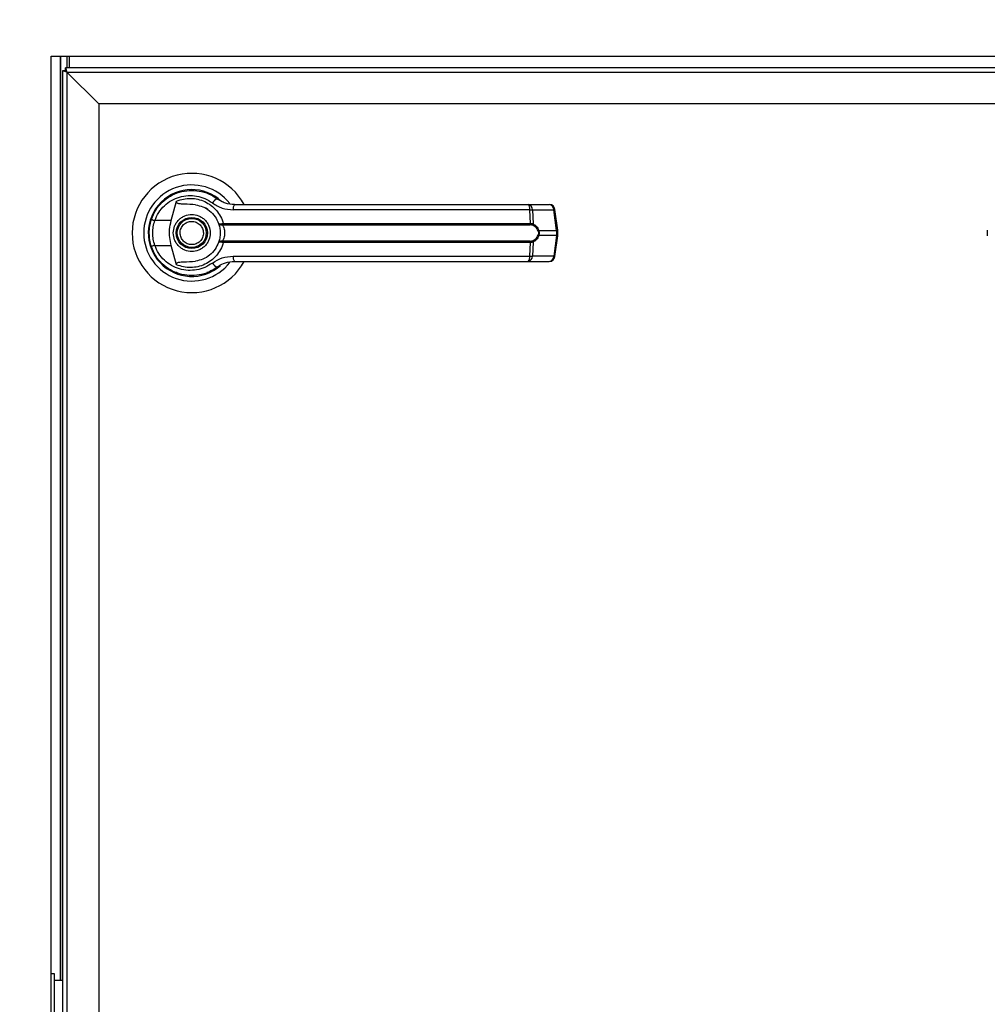
# Model space of a CAD drawing. Units: inches. Extents: x 0.3 to 10.6, y 0.4 to 8.2.
# Drawn here: x 6.3 to 6.5, y 3.2 to 3.3 of the extents above; entities that cross this region are included whole.
import ezdxf

# ---------------------------------------------------------------- set-up
doc = ezdxf.new("R2010")
doc.units = ezdxf.units.IN
doc.header["$MEASUREMENT"] = 0
doc.linetypes.add('HIDDEN', pattern=[0.07500000000000001, 0.05, -0.025])
doc.layers.add('SERVICE_AREA_LINE', color=7, linetype='HIDDEN')
doc.styles.add('SLDTEXTSTYLE0', font='GOTHIC.TTF', dxfattribs={"width": 0.913})
doc.dimstyles.new('SLDDIMSTYLE0', dxfattribs={"dimtxt": 0.08333333333333333, "dimasz": 0.1, "dimexe": 0, "dimexo": 0.0625, "dimgap": 0.02083333333333333, "dimtad": 0, "dimtih": 1, "dimtoh": 1, "dimlfac": 85, "dimrnd": 1e-09, "dimzin": 12, "dimdsep": 46, "dimlunit": 5, "dimtxsty": 'SLDTEXTSTYLE0', "dimsah": 1, "dimcen": 0.09, "dimadec": 0, "dimazin": 3, "dimtfac": 1, "dimtdec": 3, "dimtofl": 0, "dimtmove": 0, "dimatfit": 3, "dimfxl": 1, "dimfrac": 2, "dimtolj": 1, "dimtzin": 12, "dimarcsym": 0})

# ---------------------------------------------------------------- blocks, each defined once
blk = doc.blocks.new('_D_1')
at = {"layer": 'SERVICE_AREA_LINE'}
for p, q in [((6.130431932939601, 3.419939815293784), (6.130431932939601, 4.152724247741212)), ((7.553947491957778, 3.277041116032413), (7.553947491957778, 4.152724247741212)), ((6.130431932939601, 4.027724247741212), (6.507776383180644, 4.027724247741212)), ((7.553947491957778, 4.027724247741212), (7.141881291279967, 4.027724247741212))]:
    blk.add_line(p, q, dxfattribs=at)
for points in [[(6.130431932939601, 4.027724247741212), (6.230431932939601, 4.012724247741212), (6.230431932939601, 4.042724247741211)], [(7.553947491957778, 4.027724247741212), (7.453947491957779, 4.042724247741211), (7.453947491957779, 4.012724247741212)]]:
    blk.add_solid(points, dxfattribs=at)
at = {"layer": 'SERVICE_AREA_LINE', "char_height": 0.08333333333333333, "attachment_point": 1, "style": 'SLDTEXTSTYLE0'}
for s, insert in [(' Overall', (6.726912185038498, 4.067965853365417)), ('121"', (6.507776383180647, 4.067965853365417))]:
    blk.add_mtext(s, dxfattribs=dict(at, insert=insert))

msp = doc.modelspace()

# ---------------------------------------------------------------- linework, layer by layer
at = {"color": 7, "linetype": 'Continuous', "lineweight": 25}
for p, q in [((6.319058403527839, 3.318589009365112), (6.554352521174898, 3.318589009365112)), ((6.319058403527839, 2.989177244659229), (6.319058403527839, 3.318589009365112)), ((6.320528991748889, 3.318589009365112), (6.320528991748889, 3.167853715261754)), ((6.320610000880083, 3.318589009365112), (6.320610000880083, 3.167853715261754)), ((6.321693697631242, 3.316706656423935), (6.321693697631242, 3.318589009365112)), ((6.321999579991314, 3.318589009365112), (6.321999579991314, 3.316706656423935)), ((6.321646638821957, 3.316000774070992), (6.320940756469017, 3.31623606818864)), ((6.321411344704311, 3.31623606818864), (6.320940756469017, 3.31623606818864)), ((6.320940756469017, 3.31623606818864), (6.320940756469017, 2.991765479953346)), ((6.321411344704309, 3.316706656423935), (6.321646638821956, 3.316000774070993)), ((6.551764285880779, 3.316706656423936), (6.321411344704309, 3.316706656423935)), ((6.321411344704309, 3.31623606818864), (6.321411344704309, 3.316706656423935)), ((6.32143618536525, 3.31623606818864), (6.321411344704309, 3.31623606818864)), ((6.321411344704309, 3.31623606818864), (6.321411344704309, 3.316211227527699)), ((6.321442868138714, 3.316204544754237), (6.321411344704311, 3.31623606818864)), ((6.321411344704309, 3.31623606818864), (6.321646638821956, 3.316000774070993)), ((6.321646638821957, 3.316000774070992), (6.321646638821957, 2.991848668986426)), ((6.321646638821957, 3.316000774070992), (6.326823109410194, 3.310824303482757)), ((6.321646638821956, 3.316000774070993), (6.551681096847698, 3.316000774070995)), ((6.326823109410194, 3.310824303482757), (6.326823109410194, 2.997025139574662)), ((6.546504626259463, 3.310824303482759), (6.32682310941019, 3.310824303482758)), ((6.337054090236539, 3.294710969715235), (6.337098441246888, 3.294666618704886)), ((6.338646662446805, 3.291783908456072), (6.339520193927135, 3.294954596518982)), ((6.344315466983143, 3.293776713875461), (6.344327604032537, 3.293797735861665)), ((6.34459344112394, 3.293616730757156), (6.344321230720021, 3.293786696960574)), ((6.396841193532736, 3.294397253922776), (6.400307995099674, 3.294397253922778)), ((6.397128404493585, 3.293551636269), (6.348750787167148, 3.293551636268999)), ((6.397244000546631, 3.291319916794829), (6.397128404493585, 3.293551636269)), ((6.397555662571539, 3.293551636269), (6.397673738666943, 3.291261209170602)), ((6.397555662571539, 3.293551636269), (6.401022464138475, 3.293551636269001)), ((6.401471909101877, 3.290169165653894), (6.401022464138475, 3.293551636269001)), ((6.401675723853766, 3.29021044524997), (6.401226278890364, 3.293592915865078)), ((6.338646662446805, 3.291783908456072), (6.335974932419385, 3.291783908456074)), ((6.346955713943944, 3.291297153936011), (6.347146736051435, 3.291319916794829)), ((6.347176357210309, 3.291091714450696), (6.347029414102333, 3.29108596362156)), ((6.347146736051435, 3.291319916794829), (6.397244000546631, 3.291319916794829)), ((6.347176357210309, 3.291091714450696), (6.39720380227704, 3.291091714450695)), ((6.398584019010534, 3.290169165653892), (6.401471909101877, 3.290169165653894)), ((6.401471909101877, 3.289361794252804), (6.39858401901053, 3.289361794252802)), ((6.401471909101877, 3.289361794252804), (6.401022464138475, 3.285979323637695)), ((6.401226278890362, 3.285938044041619), (6.401675723853764, 3.289320514656727)), ((6.401471909101877, 3.290169165653894), (6.401471909101877, 3.289361794252804)), ((6.40167572855745, 3.289320585434313), (6.40167572855745, 3.290210374472385)), ((6.471735196145286, 3.290210374472381), (6.471735196145287, 3.289320585434309)), ((6.335298424305505, 3.287762919005685), (6.335500966683624, 3.287180182493763)), ((6.335974932419388, 3.287747051450625), (6.338646662446809, 3.287747051450623)), ((6.33952019399961, 3.284576363128166), (6.338646662446809, 3.287747051450623)), ((6.347146736051436, 3.288211043111864), (6.346955713943946, 3.288233805970683)), ((6.347176357210309, 3.288439245455998), (6.347029414102333, 3.288444996285133)), ((6.397244000546629, 3.288211043111865), (6.347146736051436, 3.288211043111864)), ((6.397203802277039, 3.288439245455998), (6.347176357210309, 3.288439245455998)), ((6.397128404493586, 3.285979323637693), (6.397244000546629, 3.288211043111865)), ((6.397673738666941, 3.288269750736093), (6.39755566257154, 3.285979323637693)), ((6.348750787167154, 3.285979323637693), (6.397128404493586, 3.285979323637693)), ((6.401022464138475, 3.285979323637695), (6.39755566257154, 3.285979323637693)), ((6.34591207897763, 3.28396823149329), (6.346197665053928, 3.284171570780266)), ((6.396841193532738, 3.285133705983916), (6.40030799509967, 3.285133705983918)), ((6.339563248496178, 3.283301707032109), (6.339452104315241, 3.283301707032109)), ((6.344547055681614, 3.283301707032109), (6.34446554384045, 3.283301707032109)), ((6.34470829694743, 3.283367601771953), (6.344547055681614, 3.283301707032109)), ((6.319602521160652, 3.168956656438225), (6.319058403527839, 3.168956656438225)), ((6.319602521160652, 3.164912538791166), (6.319602521160652, 3.168956656438225)), ((6.320940756469017, 3.167853715261754), (6.319602521160652, 3.167853715261754)), ((6.319602521160652, 3.160868421144107), (6.319602521160652, 3.164912538791166))]:
    msp.add_line(p, q, dxfattribs=at)
at = {"color": 7, "linetype": 'Continuous', "lineweight": 25, "flags": 128}
for points in [[(6.335395578573402, 3.292068283277155), (6.335189574949537, 3.291359082539932), (6.335090751569806, 3.290853518424064)], [(6.335007388418508, 3.289923577643339), (6.335026123028593, 3.289230096109979), (6.335064935431719, 3.288856391011989)]]:
    msp.add_lwpolyline(points, dxfattribs=at)
at = {"color": 7, "linetype": 'Continuous', "lineweight": 25}
for centre, radius in [((6.341999579998427, 3.289765479953347), 0.002547475683186917), ((6.341999579998428, 3.289765479953347), 0.002362204724410225)]:
    msp.add_circle(centre, radius, dxfattribs=at)
for centre, radius, start, end in [((6.341999579998427, 3.289765479953347), 0.00972672533580421, 28.52890021438103, 179.9999999999163), ((6.341999579998427, 3.289765479953347), 0.007838719964818885, 37.89041259384153, 180), ((6.341999579998427, 3.289765479953347), 0.007086614173228825, 46.61992919321562, 311.3137341570992), ((6.341999579998427, 3.289765479953347), 0.006993978693839787, 50.74691141599082, 65.64642776671573), ((6.346480997941367, 3.294152992013309), 0.001211693309378273, 104.961431094326, 155.0945922491711), ((6.349865099965045, 3.293738388148051), 0.001129853652420152, 144.3281200463096, 189.5139976962747), ((6.396247270051819, 3.293723946066338), 0.0008978243540501986, 348.9351879890932, 48.58454989075776), ((6.396735293734121, 3.29358313925033), 0.0008209734875369001, 357.8008654881971, 82.58859690143346), ((6.400307995099674, 3.293470899128891), 0.0009263547938864747, 7.568826313235768, 90), ((6.400202095301054, 3.29358313925033), 0.0008209734875395285, 357.8008654882662, 82.58859690108063), ((6.337128081576076, 3.295533137216663), 0.003922559021456173, 244.2102721445269, 252.9036887139638), ((6.34732954213332, 3.29130915574415), 0.0003740207996493674, 181.8388576746054, 216.6365720693429), ((6.347750516673614, 3.291282265210842), 0.0006049534539904182, 176.4316724921678, 198.3598580097344), ((6.39678525129654, 3.291283084660719), 0.0004602254670946011, 335.4291353986604, 4.590326355145938), ((6.39737308760908, 3.291304125410624), 0.000303698637222535, 302.2581059257152, 351.8762310137428), ((6.341999579998427, 3.289765479953347), 0.00972672533580422, 179.9999999999163, 331.3966254430302), ((6.341999579998427, 3.289765479953347), 0.007838719964819557, 180, 322.3044359959794), ((6.398274313737627, 3.290603818201261), 0.0005337042186461094, 292.7034090471323, 305.4712127553089), ((6.398274313737545, 3.288927141705301), 0.0005337042187992426, 54.5287872461027, 67.29659095054178), ((6.337128081575948, 3.283997822690395), 0.003922559021073964, 107.0963112857588, 115.7897278559959), ((6.347329542133344, 3.288221804162537), 0.0003740207996720177, 143.3634279318954, 178.1611423242126), ((6.347750516673639, 3.28824869469585), 0.0006049534540154237, 161.6401419908752, 183.5683275076025), ((6.396785251296552, 3.288247875245978), 0.0004602254670808182, 355.4096736442724, 24.57086460162778), ((6.397373087609085, 3.288226834496075), 0.0003036986372163711, 8.123768985570695, 57.74189407473338), ((6.349865099965061, 3.285792571758642), 0.001129853652429494, 170.4860023038969, 215.671879953431), ((6.396247270051817, 3.285807013840353), 0.0008978243540526245, 311.4154501094318, 11.0648120109863), ((6.396735293734121, 3.285947820656362), 0.0008209734875378217, 277.4114030986863, 2.19913451186326), ((6.400202095301054, 3.285947820656366), 0.0008209734875395129, 277.4114030986048, 2.199134511703652), ((6.400307995099671, 3.286060060777803), 0.0009263547938857763, 270.0000000000008, 352.4311736867995), ((6.346480997941372, 3.285377967893407), 0.001211693309393008, 204.9054077513386, 255.0385689054263), ((6.341999579998427, 3.289765479953347), 0.006947660954146029, 300.6054065056102, 306.8929642896069)]:
    msp.add_arc(centre, radius, start, end, dxfattribs=at)
at = {"color": 8, "linetype": 'Continuous', "lineweight": 25}
for centre, radius, start, end in [((6.400962097809004, 3.294373489696786), 0.0008240674429287019, 274.2009143604827, 288.6981175213475), ((6.401411542772448, 3.290991019081498), 0.0008240674427450075, 274.2009143585725, 288.6981175226072), ((6.401411542772363, 3.288539940824849), 0.0008240674431024803, 71.30188247954855, 85.79908563730956), ((6.400962097809014, 3.285157470209992), 0.0008240674428471594, 71.30188247758254, 85.79908563978167)]:
    msp.add_arc(centre, radius, start, end, dxfattribs=at)
at = {"color": 7, "linetype": 'Continuous', "lineweight": 25}
for points, knots in [([(6.335421495074851, 3.292001277679444), (6.335637652894328, 3.292516071223955), (6.336070614385831, 3.293547196451745), (6.337155159062458, 3.294831226469628), (6.338473952473574, 3.295828087947714), (6.339981561281891, 3.296479554914165), (6.341589833344982, 3.29676546067075), (6.343213414152288, 3.296666158753373), (6.344792593758172, 3.296215036292546), (6.345708456981741, 3.295621523691446), (6.346168176570918, 3.295323608716668)], [0, 0, 0, 0, 0.1247405010944258, 0.2498537112149891, 0.3749474104956752, 0.4996740646461504, 0.6246233341652394, 0.7497571024560711, 0.8743900190627866, 1, 1, 1, 1]), ([(6.335974932419384, 3.291783908456074), (6.336167399033221, 3.292236523378331), (6.336551352372497, 3.293139448864176), (6.337509779280087, 3.294253197413635), (6.338667346085701, 3.295112653628929), (6.33998650146331, 3.295671014675551), (6.341390170302654, 3.295913202616026), (6.342806180090696, 3.295824543636415), (6.344181592974756, 3.29543379155067), (6.344982503054051, 3.294919689608154), (6.345381986933887, 3.294663262021666)], [0, 0, 0, 0, 0.1249878645519256, 0.2493393893473185, 0.3739734521709401, 0.4993286386698126, 0.6244389588314219, 0.7496471746399352, 0.8751271577314568, 0.9999999999999999, 0.9999999999999999, 0.9999999999999999, 0.9999999999999999]), ([(6.339520193999613, 3.294954596778528), (6.339894495846621, 3.295087113278531), (6.340644239799464, 3.295352549971734), (6.341833073967384, 3.295441755488611), (6.343011273775712, 3.295301305520591), (6.344137014618092, 3.294914629507463), (6.345164334864057, 3.294299473556805), (6.346039986838607, 3.29347401411944), (6.346743616582082, 3.292475923673706), (6.347012360151709, 3.291705260287885), (6.347146736051435, 3.291319916794829)], [0, 0, 0, 0, 0.124857294107621, 0.2500949486993614, 0.3746947887189979, 0.4999282817452963, 0.6246872403135006, 0.7495440465901867, 0.8747681883954219, 1, 1, 1, 1]), ([(6.34894724095257, 3.294397253922776), (6.34844625033881, 3.294442729848226), (6.347695270499186, 3.29451089779841), (6.346848467300551, 3.294885025100626), (6.346442458090969, 3.295127385205839), (6.34624634278151, 3.295265846270837), (6.346190638989676, 3.29530681064722), (6.346173847071028, 3.295319368146867), (6.346168176570918, 3.295323608716668)], [0, 0, 0, 0, 0.5001419095522281, 0.7497076406390331, 0.929956824774792, 0.97876441542766, 0.9928289085271073, 1, 1, 1, 1]), ([(6.342617553929874, 3.294355845490048), (6.342000359651136, 3.294406625913146), (6.341238037291881, 3.294469346928672), (6.340377938005261, 3.294483015182256), (6.340047827741677, 3.294506383953711), (6.339817729520889, 3.294544538651452), (6.339657082290688, 3.294608612929552), (6.339568874738934, 3.294675816322026), (6.339519574655412, 3.294753125324732), (6.339498388595412, 3.294848150712535), (6.339512084283231, 3.294915008515069), (6.339520193858735, 3.294954596771229)], [0, 0, 0, 0, 0.5495446370901934, 0.6787654693096852, 0.7632969545420777, 0.8434112956202402, 0.8845939794455505, 0.9156981251243101, 0.9401066845679148, 0.9645355990811988, 1, 1, 1, 1]), ([(6.342617553678739, 3.294355843624599), (6.34302670617507, 3.294268062350525), (6.343843805240095, 3.294092758527097), (6.344940535312104, 3.293411852024643), (6.34584074402207, 3.29248754646594), (6.346193478039624, 3.291698448005578), (6.346362894850159, 3.291319447008512)], [0, 0, 0, 0, 0.2509708904827936, 0.5012020745364224, 0.7604292485896098, 1, 1, 1, 1]), ([(6.345381986933887, 3.294663262021666), (6.345896968986516, 3.294342922040369), (6.346925979514553, 3.29370283524196), (6.348142893851761, 3.293602004780346), (6.348750787167148, 3.293551636268999)], [0, 0, 0, 0, 0.5004633466787801, 1, 1, 1, 1]), ([(6.34894724095257, 3.294397253922776), (6.351084825033753, 3.294397253922776), (6.355360641450171, 3.294397253922777), (6.361867266319486, 3.294397253922776), (6.366223090742859, 3.294397253922777), (6.368400691624178, 3.294397253922777)], [0, 0, 0, 0, 0.3332977164931901, 0.6666965104583957, 0.9999999999999999, 0.9999999999999999, 0.9999999999999999, 0.9999999999999999]), ([(6.368400691624178, 3.294397253922777), (6.370807162765051, 3.294397253922777), (6.375627657231154, 3.294397253922777), (6.382813817613285, 3.294397253922776), (6.389922327458445, 3.294397253922777), (6.394537314914678, 3.294397253922777), (6.396841193532736, 3.294397253922776)], [0, 0, 0, 0, 0.2496083293731989, 0.4999999999999386, 0.7503916706266787, 1, 1, 1, 1]), ([(6.338988926918296, 3.289765479953348), (6.339029143192147, 3.290144181925503), (6.339091008591002, 3.29072674580606), (6.339466429797354, 3.291427878882826), (6.339854990006643, 3.291909537976875), (6.340337316879403, 3.292300600107924), (6.341038245336174, 3.292664270574256), (6.341999579998427, 3.292848850438952), (6.342960914660681, 3.292664270574256), (6.343661843117451, 3.292300600107925), (6.344144169990211, 3.291909537976874), (6.3445327301995, 3.291427878882826), (6.344908151405851, 3.29072674580606), (6.344970016804708, 3.290144181925504), (6.345010233078557, 3.28976547995335)], [0, 0, 0, 0, 0.1197284221973103, 0.1841803301191143, 0.2500000000000482, 0.3158196698809822, 0.3802715778027861, 0.5000000000001071, 0.6197284221974283, 0.6841803301192322, 0.7500000000001661, 0.8158196698811001, 0.8802715778029041, 1, 1, 1, 1]), ([(6.397128404493585, 3.293551636269), (6.397222917261845, 3.293553564244585), (6.397385668252723, 3.293556884218622), (6.397505443299412, 3.2935531866044), (6.397555662571539, 3.293551636269)], [0, 0, 0, 0, 0.5807200788820547, 1, 1, 1, 1]), ([(6.335051919044282, 3.289765479953349), (6.335068368232211, 3.29015445291075), (6.335100532852396, 3.290915047749299), (6.335316147235686, 3.291644749814259), (6.335421495074851, 3.292001277679444)], [0, 0, 0, 0, 0.5114062542713135, 1, 1, 1, 1]), ([(6.335974932419388, 3.287747051450625), (6.335882425260833, 3.288077179452739), (6.335697310914939, 3.288737792427213), (6.335626898280021, 3.289766866682804), (6.335697854584359, 3.290795372788403), (6.33588253012622, 3.291454243102079), (6.335974932419384, 3.291783908456074)], [0, 0, 0, 0, 0.2501919913540402, 0.500654517457234, 0.7501527966102306, 1, 1, 1, 1]), ([(6.338646662446809, 3.287747051450623), (6.338554593161022, 3.288163448153451), (6.338367779212356, 3.289008341340175), (6.338347194805258, 3.290382001192101), (6.338542809603418, 3.291297738882705), (6.338646662446805, 3.291783908456072)], [0, 0, 0, 0, 0.3131155592611412, 0.6353297249493443, 1, 1, 1, 1]), ([(6.340245395242745, 3.289038059419275), (6.340177327348215, 3.289268430488755), (6.340072617313163, 3.289622814342214), (6.340121955299318, 3.290122043582313), (6.340231977168844, 3.290496568871401), (6.34041852268182, 3.290840962487203), (6.340739056673339, 3.291222213634363), (6.341254589810027, 3.291562034175311), (6.341859317669709, 3.291686760398687), (6.342355588524827, 3.291644219650101), (6.34273110740448, 3.291532901358516), (6.343073881906811, 3.29134614042981), (6.343462029170277, 3.291028326375823), (6.343638832094605, 3.290703837804405), (6.343753764754114, 3.290492900487419)], [0, 0, 0, 0, 0.1197284221974691, 0.1841803301192581, 0.2500000000001772, 0.3158196698810732, 0.3802715778028706, 0.5000000000001538, 0.6197284221974381, 0.6841803301192271, 0.7500000000001296, 0.8158196698810408, 0.8802715778028138, 1, 1, 1, 1]), ([(6.343753764754114, 3.290492900487419), (6.343821832648642, 3.290262529417938), (6.343926542683693, 3.28990814556448), (6.343877204697538, 3.289408916324381), (6.343767182828013, 3.289034391035293), (6.343580637315036, 3.288689997419491), (6.343260103323518, 3.288308746272329), (6.342744570186829, 3.287968925731383), (6.342139842327147, 3.287844199508007), (6.341643571472029, 3.287886740256592), (6.341268052592376, 3.287998058548177), (6.340925278090046, 3.288184819476883), (6.340537130826579, 3.28850263353087), (6.340360327902252, 3.288827122102288), (6.340245395242745, 3.289038059419275)], [0, 0, 0, 0, 0.1197284221974593, 0.1841803301192588, 0.2500000000001886, 0.3158196698811105, 0.3802715778029053, 0.5000000000002081, 0.6197284221975119, 0.6841803301193115, 0.7500000000002198, 0.8158196698811417, 0.8802715778029365, 1, 1, 1, 1]), ([(6.346362894901346, 3.291319446864785), (6.346375105722757, 3.291306132412721), (6.346399588914366, 3.291279436396943), (6.346524995971515, 3.291262852738774), (6.346707466799817, 3.291262446174842), (6.346872453594004, 3.291285513196494), (6.346955713943944, 3.291297153936011)], [0, 0, 0, 0, 0.24658933909231, 0.4944216146125606, 0.7448605902272608, 0.9999999999999999, 0.9999999999999999, 0.9999999999999999, 0.9999999999999999]), ([(6.346362894901346, 3.291319446864785), (6.34638207290338, 3.291286314259672), (6.34642038779076, 3.291220120084113), (6.346566539643733, 3.291142999504491), (6.346769185549374, 3.291086636548929), (6.346942081538205, 3.291086189455628), (6.347029414102333, 3.29108596362156)], [0, 0, 0, 0, 0.2484815077852799, 0.496430283502228, 0.7456387805375027, 0.9999999999999999, 0.9999999999999999, 0.9999999999999999, 0.9999999999999999]), ([(6.346362894901346, 3.291319446864785), (6.346396901799443, 3.291218637817363), (6.346464599451059, 3.291017956892204), (6.346555695716568, 3.290629644049243), (6.346618960568942, 3.290208315181326), (6.346627220556484, 3.289913173106814), (6.346631353967859, 3.289765479953352)], [0, 0, 0, 0, 0.2511406417895209, 0.4999465586487818, 0.7497663802256107, 1, 1, 1, 1]), ([(6.347029412168308, 3.291085964091614), (6.347040028686568, 3.291061499068932), (6.347062548017437, 3.291009604848341), (6.347138156442362, 3.2908539473772), (6.347238851954287, 3.290589618611021), (6.347324577309291, 3.290199942604782), (6.347355695080314, 3.289765375820783), (6.347324514105406, 3.289330524127491), (6.347238719353688, 3.288940830050914), (6.347137962776454, 3.288676606828061), (6.347062492806874, 3.28852123188218), (6.347040028668185, 3.288469460630107), (6.347029413931901, 3.288444997720779)], [0, 0, 0, 0, 0.04677499287400851, 0.0992172306484774, 0.2197674329585992, 0.3557598048792466, 0.5000986992804624, 0.6442400789521453, 0.780535385020586, 0.9010085691927883, 0.9532246507661026, 1, 1, 1, 1]), ([(6.39753518194611, 3.291047301953452), (6.397486700844283, 3.291060665514803), (6.397387833061413, 3.291087917900416), (6.397265929065017, 3.291090432776681), (6.39720380227704, 3.291091714450695)], [0, 0, 0, 0, 0.4903629920686233, 1, 1, 1, 1]), ([(6.397244000546631, 3.291319916794829), (6.397326638693034, 3.291318412188698), (6.397491210034544, 3.291315415811598), (6.39761306978735, 3.291279226377724), (6.397673738666941, 3.291261209170602)], [0, 0, 0, 0, 0.5021417802499849, 1, 1, 1, 1]), ([(6.398480302715174, 3.290111467986343), (6.398424458375363, 3.290226889799908), (6.398312685846787, 3.290457906730156), (6.398004262249674, 3.290814538743374), (6.397722697779006, 3.290954254373169), (6.39753518194611, 3.291047301953452)], [0, 0, 0, 0, 0.2501054954327722, 0.5005865183412768, 0.9999999999999999, 0.9999999999999999, 0.9999999999999999, 0.9999999999999999]), ([(6.397673738666943, 3.291261209170602), (6.397852259687955, 3.29114337449673), (6.39812065219007, 3.290966219208368), (6.398420558509486, 3.290554734122723), (6.398529436968383, 3.290297913053311), (6.398584019010534, 3.290169165653892)], [0, 0, 0, 0, 0.497637949515288, 0.7481600410960587, 0.9999999999999999, 0.9999999999999999, 0.9999999999999999, 0.9999999999999999]), ([(6.335421495074857, 3.287529682227254), (6.335316147235853, 3.287886210091791), (6.335100532852507, 3.288615912156728), (6.335068368232267, 3.289376506995283), (6.335051919044282, 3.289765479953349)], [0, 0, 0, 0, 0.4885937448565302, 1, 1, 1, 1]), ([(6.345010233078557, 3.28976547995335), (6.344970016804708, 3.289386777981194), (6.344908151405851, 3.288804214100638), (6.344532730199501, 3.288103081023869), (6.344144169990211, 3.287621421929821), (6.343661843117451, 3.287230359798772), (6.342960914660681, 3.286866689332439), (6.341999579998427, 3.286682109467744), (6.341038245336174, 3.286866689332439), (6.340337316879403, 3.287230359798771), (6.339854990006643, 3.287621421929821), (6.339466429797352, 3.28810308102387), (6.339091008591002, 3.288804214100636), (6.339029143192147, 3.289386777981193), (6.338988926918296, 3.289765479953348)], [0, 0, 0, 0, 0.1197284221974897, 0.1841803301192632, 0.2500000000001661, 0.3158196698810691, 0.3802715778028425, 0.5000000000001071, 0.6197284221973718, 0.6841803301191453, 0.7500000000000482, 0.8158196698809511, 0.8802715778027247, 1, 1, 1, 1]), ([(6.346631353967859, 3.289765479953352), (6.346627243986691, 3.289618229648317), (6.346619008043688, 3.289323156491082), (6.346555669010205, 3.288900872118075), (6.346464379914918, 3.288512257603749), (6.346396681224865, 3.288311636716255), (6.34636289495956, 3.288211513205364)], [0, 0, 0, 0, 0.249487308602038, 0.4999446882064255, 0.7504382814661638, 1, 1, 1, 1]), ([(6.39753518194611, 3.288483657953242), (6.39772337773667, 3.288577123323879), (6.398005595928273, 3.28871728388645), (6.398313630749302, 3.289074613197877), (6.39842489971766, 3.289304851675344), (6.39848030271517, 3.289419491920351)], [0, 0, 0, 0, 0.5012387056893568, 0.7516569879709596, 1, 1, 1, 1]), ([(6.39858401901053, 3.289361794252802), (6.398530041044258, 3.289234277416655), (6.398421813043244, 3.288978601013396), (6.398122404798154, 3.288566185581775), (6.39785312026101, 3.288388268608196), (6.397673738666941, 3.288269750736093)], [0, 0, 0, 0, 0.2493530627598964, 0.4999629551201162, 1, 1, 1, 1]), ([(6.398480302715174, 3.290111467986343), (6.398499499697955, 3.290056316222834), (6.398537810672347, 3.289946251124398), (6.398554860632352, 3.289765948065799), (6.398537707811439, 3.289585313574539), (6.398499540844467, 3.289475063613996), (6.398480302715171, 3.289419491920351)], [0, 0, 0, 0, 0.2504378663694001, 0.4997930557607585, 0.7478697776625327, 0.9999999999999999, 0.9999999999999999, 0.9999999999999999, 0.9999999999999999]), ([(6.398584019010534, 3.290169165653892), (6.398603474739214, 3.29010302257177), (6.398641695415662, 3.289973084835559), (6.39865761504881, 3.289765583429634), (6.398641731921128, 3.289558020927091), (6.398603487136143, 3.289427986817067), (6.39858401901053, 3.289361794252802)], [0, 0, 0, 0, 0.2544265067698385, 0.4998195315558501, 0.7453881308906924, 0.9999999999999999, 0.9999999999999999, 0.9999999999999999, 0.9999999999999999]), ([(6.346168176570914, 3.284207351190035), (6.345711543627341, 3.283911178210416), (6.344796816984622, 3.283317884802386), (6.34321991529442, 3.28286576338362), (6.341595948731187, 3.282765386673397), (6.339987500457521, 3.283049500107759), (6.338479328107591, 3.283699628064934), (6.337160944306576, 3.284694752234376), (6.336073994832809, 3.285977895079156), (6.335639611733487, 3.287010953103565), (6.335421495074857, 3.287529682227254)], [0, 0, 0, 0, 0.1248060236322343, 0.2500112981229509, 0.3748994313357009, 0.4996391869785768, 0.624810467742446, 0.7496455802442704, 0.8742896084214967, 1, 1, 1, 1]), ([(6.345381986933883, 3.284867697885034), (6.344982503054049, 3.284611270298542), (6.344181592974759, 3.28409716835602), (6.342806180090697, 3.283706416270278), (6.341390170302658, 3.283617757290666), (6.339986501463311, 3.283859945231141), (6.338667346085705, 3.284418306277763), (6.33750977928009, 3.285277762493059), (6.336551352372497, 3.286391511042517), (6.336167399033224, 3.287294436528364), (6.335974932419388, 3.287747051450625)], [0, 0, 0, 0, 0.1248728422682888, 0.2503528253597742, 0.3755610411682754, 0.5006713613298891, 0.6260265478287362, 0.7506606106523508, 0.8750121354477455, 1, 1, 1, 1]), ([(6.347146736051436, 3.288211043111864), (6.347012845388114, 3.287826862011194), (6.346744603838298, 3.287057179261882), (6.346042306665034, 3.286059634844662), (6.34516641842395, 3.285232945418347), (6.344138519338133, 3.284616907219347), (6.343011756115323, 3.284229750901222), (6.341833381730963, 3.284089198062813), (6.340644376132127, 3.284178371117384), (6.339894541985339, 3.284443833436025), (6.339520194082136, 3.284576363093134)], [0, 0, 0, 0, 0.1248486316532866, 0.2501264062470849, 0.3749303580864692, 0.4999994794223077, 0.6252528947670103, 0.7498758287374274, 0.8751277739836012, 1, 1, 1, 1]), ([(6.346362894901127, 3.288211513041295), (6.346193899511614, 3.287833285687925), (6.345842098787901, 3.28704592304432), (6.344943822185319, 3.286121846642416), (6.343846985327532, 3.285439199946948), (6.343028051889589, 3.285263291913717), (6.342617553066043, 3.285175116199614)], [0, 0, 0, 0, 0.2390656428803004, 0.4976672228916058, 0.7482005197524978, 1, 1, 1, 1]), ([(6.347029414102334, 3.288444996285134), (6.346942039332045, 3.288444767836831), (6.346769116716773, 3.288444315716867), (6.346566484904908, 3.288387936546366), (6.346420374780984, 3.288310824052103), (6.34638206855698, 3.288244640374852), (6.346362894901349, 3.288211513041918)], [0, 0, 0, 0, 0.2544860090118222, 0.5036509519093608, 0.7515592839472046, 1, 1, 1, 1]), ([(6.346955713943946, 3.288233805970684), (6.34687241379719, 3.288245451031102), (6.346707402726998, 3.288268518984244), (6.346524947974006, 3.288268103232399), (6.346399579315857, 3.288251517745345), (6.346375102529239, 3.288224825576405), (6.346362894901349, 3.288211513041918)], [0, 0, 0, 0, 0.2552649486572136, 0.505659881769979, 0.7534512880003786, 0.9999999999999999, 0.9999999999999999, 0.9999999999999999, 0.9999999999999999]), ([(6.397203802277039, 3.288439245455998), (6.397265962905169, 3.288440528569053), (6.397387866419028, 3.288443044888384), (6.397486730368096, 3.288470300453736), (6.39753518194611, 3.288483657953242)], [0, 0, 0, 0, 0.5099166230876694, 0.9999999999999999, 0.9999999999999999, 0.9999999999999999, 0.9999999999999999]), ([(6.397673738666941, 3.288269750736093), (6.397613106922367, 3.288251741731882), (6.397491253745374, 3.288215548572786), (6.397326683749101, 3.288212549769572), (6.397244000546629, 3.288211043111865)], [0, 0, 0, 0, 0.4975803345538242, 1, 1, 1, 1]), ([(6.345381986933882, 3.284867697885034), (6.345895435853112, 3.285187251205751), (6.346924246319826, 3.285827548202616), (6.34814118609359, 3.285928669162432), (6.348750787167154, 3.285979323637693)], [0, 0, 0, 0, 0.4990704661768168, 1, 1, 1, 1]), ([(6.397128404493586, 3.285979323637693), (6.397222917261846, 3.285977395662108), (6.397385668252723, 3.28597407568807), (6.397505443299412, 3.285977773302293), (6.39755566257154, 3.285979323637693)], [0, 0, 0, 0, 0.5807200788747919, 1, 1, 1, 1]), ([(6.339520202703212, 3.284576365551912), (6.339513172648441, 3.284608711948787), (6.339499046189099, 3.284673710028485), (6.339515271579267, 3.284771082886158), (6.339569399434416, 3.284856558396214), (6.339677781511524, 3.284936905880202), (6.340048284033853, 3.28505473896467), (6.34105271384168, 3.285040285553743), (6.341974807488367, 3.28511973433821), (6.342617553692421, 3.285175114184734)], [0, 0, 0, 0, 0.02923231099880172, 0.05874051713923774, 0.08490693594947343, 0.1171889437194069, 0.1763489850118055, 0.425873320728864, 1, 1, 1, 1]), ([(6.346168176570914, 3.284207351190035), (6.346169728265036, 3.284208513963943), (6.346184607146856, 3.28421966356829), (6.346237726017221, 3.284258953757925), (6.346639697311541, 3.284543087625268), (6.347516182031444, 3.285000805411046), (6.348448807632485, 3.285087417132493), (6.348947240952575, 3.285133705983916)], [0, 0, 0, 0, 0.001965574091280297, 0.0188474933059982, 0.06698739448138206, 0.5013598488648662, 1, 1, 1, 1]), ([(6.348947240952575, 3.285133705983916), (6.351084825033577, 3.285133705983916), (6.355360641449756, 3.285133705983916), (6.361867266319039, 3.285133705983916), (6.366223090742608, 3.285133705983916), (6.368400691624182, 3.285133705983916)], [0, 0, 0, 0, 0.3332977164640151, 0.6666965104197115, 1, 1, 1, 1]), ([(6.368400691624182, 3.285133705983916), (6.370807162765055, 3.285133705983916), (6.375627657231157, 3.285133705983916), (6.382813817613288, 3.285133705983916), (6.389922327458446, 3.285133705983917), (6.39453731491468, 3.285133705983916), (6.396841193532738, 3.285133705983916)], [0, 0, 0, 0, 0.2496083293731775, 0.4999999999999454, 0.7503916706267172, 1, 1, 1, 1])]:
    msp.add_open_spline(points, degree=3, knots=knots, dxfattribs=at)

# ---------------------------------------------------------------- dimensions: what is measured, and where the dimension line sits
at = {"layer": 'SERVICE_AREA_LINE'}
dim = msp.add_linear_dim(base=(7.553947491957778, 4.027724247741213), p1=(6.130431932939601, 3.369939815293784), p2=(7.553947491957778, 3.227041116032413), text='<> Overall', dimstyle='SLDDIMSTYLE0', dxfattribs=at)
dim.commit()
dim.dimension.update_dxf_attribs({"geometry": '_D_1', "text_midpoint": (6.824828837230308, 4.027724247741213), "dimtype": 160})

doc.saveas('drawing.dxf')
